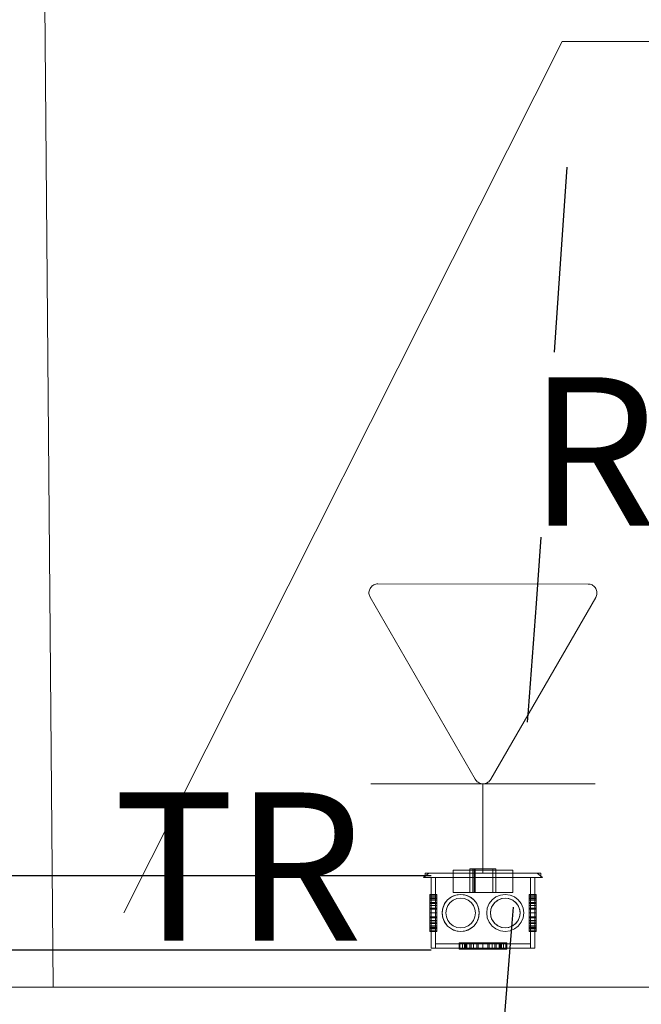
# Model space of a CAD drawing. Units: millimetres. Extents: x 2 to 271, y -2 to 52.
# Drawn here: x 21 to 22, y 11 to 11 of the extents above; entities that cross this region are included whole.
import ezdxf

# ---------------------------------------------------------------- set-up
doc = ezdxf.new("R2010")
doc.units = ezdxf.units.MM
doc.header["$MEASUREMENT"] = 0
doc.linetypes.add('JIS_02_1.2', pattern=[0.25, 0.125, -0.125])
doc.layers.add('_ARQ_.10_ELEVISTA1', color=1, linetype='Continuous')
doc.layers.add('_ARQ_.30_ALVEXT', color=4, linetype='Continuous')
for name, color, linetype, lineweight in [('CE-Caixa', 150, 'Continuous', 18), ('CE-Condutos (Piso)', 150, 'JIS_02_1.2', 25), ('CE-Condutos (Teto)', 150, 'Continuous', 25), ('CE-PT Dados', 7, 'Continuous', 5), ('CE-Textos fios', 7, 'Continuous', 9), ('IFC-Caixa de passagem-Contorno', 44, 'Continuous', 5), ('Textos', 7, 'Continuous', 9)]:
    doc.layers.add(name, color=color, linetype=linetype, lineweight=lineweight)
doc.styles.add('Arial', font='arial.ttf')

msp = doc.modelspace()

# ---------------------------------------------------------------- linework, layer by layer
at = {"layer": '_ARQ_.10_ELEVISTA1', "color": 251, "lineweight": 5, "true_color": 0x636466}
msp.add_lwpolyline([(22.08821, 10.63323), (22.08821, 11.88616, 0.414214), (22.03771, 11.93566), (22.03771, 11.93566), (21.53773, 11.93059, 0.414214), (21.48824, 11.88009), (21.48824, 11.88009), (21.49885, 10.63323)], format="xyb", dxfattribs=at)
at = {"layer": '_ARQ_.30_ALVEXT', "color": 251, "lineweight": 5, "true_color": 0x636466}
msp.add_line((20.07988, 10.63323), (22.97838, 10.63323), dxfattribs=at)
at = {"layer": 'CE-Caixa'}
for p, q in [((21.76827, 10.71203), (21.76827, 10.69703)), ((21.76827, 10.69703), (21.76827, 10.71203)), ((21.76827, 10.71203), (21.80867, 10.71203)), ((21.80867, 10.71203), (21.76827, 10.71203)), ((21.76827, 10.71203), (21.76827, 10.69703)), ((21.76827, 10.69703), (21.76827, 10.71203)), ((21.76827, 10.71203), (21.80867, 10.71203)), ((21.80867, 10.71203), (21.76827, 10.71203)), ((21.77967, 10.69703), (21.77967, 10.71303)), ((21.77967, 10.71303), (21.79717, 10.71303)), ((21.77967, 10.71303), (21.77967, 10.69703)), ((21.79717, 10.71303), (21.77967, 10.71303)), ((21.77967, 10.69703), (21.77967, 10.71303)), ((21.77967, 10.71303), (21.79717, 10.71303)), ((21.77967, 10.71303), (21.77967, 10.69703)), ((21.79717, 10.71303), (21.77967, 10.71303)), ((21.77967, 10.69703), (21.77967, 10.71203)), ((21.77967, 10.71203), (21.79717, 10.71203)), ((21.77967, 10.69703), (21.77967, 10.71203)), ((21.79717, 10.71203), (21.77967, 10.71203)), ((21.77967, 10.69703), (21.77967, 10.71203)), ((21.77967, 10.71203), (21.79717, 10.71203)), ((21.77967, 10.69703), (21.77967, 10.71203)), ((21.79717, 10.71203), (21.77967, 10.71203)), ((21.78167, 10.69703), (21.78167, 10.71303)), ((21.78167, 10.71303), (21.78247, 10.71303)), ((21.78167, 10.69703), (21.78167, 10.71303)), ((21.78247, 10.71303), (21.78167, 10.71303)), ((21.78167, 10.69703), (21.78167, 10.71303)), ((21.78167, 10.71303), (21.78247, 10.71303)), ((21.78167, 10.69703), (21.78167, 10.71303)), ((21.78247, 10.71303), (21.78167, 10.71303)), ((21.78247, 10.71303), (21.78247, 10.69703)), ((21.78247, 10.69703), (21.78247, 10.71303)), ((21.78247, 10.71303), (21.78327, 10.71303)), ((21.78247, 10.69703), (21.78247, 10.71303)), ((21.78247, 10.71303), (21.78247, 10.69703)), ((21.78327, 10.71303), (21.78247, 10.71303)), ((21.78247, 10.71303), (21.78247, 10.69703)), ((21.78247, 10.69703), (21.78247, 10.71303)), ((21.78247, 10.71303), (21.78327, 10.71303)), ((21.78247, 10.69703), (21.78247, 10.71303)), ((21.78247, 10.71303), (21.78247, 10.69703)), ((21.78327, 10.71303), (21.78247, 10.71303)), ((21.78327, 10.71303), (21.78327, 10.69703)), ((21.78327, 10.69703), (21.78327, 10.71303)), ((21.78327, 10.71303), (21.79517, 10.71303)), ((21.78327, 10.69703), (21.78327, 10.71303)), ((21.78327, 10.71303), (21.78327, 10.69703)), ((21.79517, 10.71303), (21.78327, 10.71303)), ((21.78327, 10.71303), (21.78327, 10.69703)), ((21.78327, 10.69703), (21.78327, 10.71303)), ((21.78327, 10.71303), (21.79517, 10.71303)), ((21.78327, 10.69703), (21.78327, 10.71303)), ((21.78327, 10.71303), (21.78327, 10.69703)), ((21.79517, 10.71303), (21.78327, 10.71303)), ((21.79517, 10.71303), (21.79517, 10.69703)), ((21.79517, 10.69703), (21.79517, 10.71303)), ((21.79517, 10.71303), (21.79517, 10.69703)), ((21.79517, 10.69703), (21.79517, 10.71303)), ((21.79717, 10.71303), (21.79717, 10.69703)), ((21.79717, 10.71303), (21.79717, 10.69703)), ((21.79717, 10.71303), (21.79717, 10.69703)), ((21.79717, 10.71303), (21.79717, 10.69703)), ((21.79717, 10.71203), (21.79717, 10.69703)), ((21.79717, 10.69703), (21.79717, 10.71203)), ((21.79717, 10.71203), (21.79717, 10.69703)), ((21.79717, 10.69703), (21.79717, 10.71203)), ((21.80867, 10.71203), (21.80867, 10.69703)), ((21.80867, 10.71203), (21.80867, 10.69703)), ((21.80867, 10.71203), (21.80867, 10.69703)), ((21.80867, 10.71203), (21.80867, 10.69703)), ((21.75197, 10.71003), (21.74847, 10.70703)), ((21.74847, 10.70703), (21.75197, 10.71003)), ((21.74847, 10.70703), (21.82847, 10.70703)), ((21.82847, 10.70703), (21.74847, 10.70703)), ((21.75197, 10.71003), (21.82497, 10.71003)), ((21.82497, 10.71003), (21.75197, 10.71003)), ((21.75347, 10.70703), (21.82347, 10.70703)), ((21.82347, 10.70703), (21.75347, 10.70703)), ((21.75347, 10.65953), (21.75347, 10.70703)), ((21.75347, 10.65953), (21.75347, 10.70703)), ((21.82047, 10.70703), (21.75647, 10.70703)), ((21.75647, 10.70703), (21.82047, 10.70703)), ((21.75647, 10.65953), (21.75647, 10.70703)), ((21.75647, 10.70703), (21.75647, 10.65953)), ((21.76827, 10.70703), (21.76827, 10.71003)), ((21.76827, 10.71003), (21.80867, 10.71003)), ((21.76827, 10.70703), (21.76827, 10.71003)), ((21.76827, 10.71003), (21.80867, 10.71003)), ((21.76827, 10.71003), (21.76827, 10.70703)), ((21.80867, 10.71003), (21.76827, 10.71003)), ((21.76827, 10.71003), (21.76827, 10.70703)), ((21.80867, 10.71003), (21.76827, 10.71003)), ((21.80867, 10.70703), (21.76827, 10.70703)), ((21.76827, 10.70703), (21.80867, 10.70703)), ((21.76827, 10.70703), (21.80867, 10.70703)), ((21.80867, 10.70703), (21.76827, 10.70703)), ((21.80867, 10.71003), (21.80867, 10.70703)), ((21.80867, 10.71003), (21.80867, 10.70703)), ((21.80867, 10.71003), (21.80867, 10.70703)), ((21.80867, 10.71003), (21.80867, 10.70703)), ((21.82047, 10.70703), (21.82047, 10.65953)), ((21.82047, 10.70703), (21.82047, 10.65953)), ((21.82347, 10.65953), (21.82347, 10.70703)), ((21.82347, 10.70703), (21.82347, 10.65953)), ((21.82497, 10.71003), (21.82847, 10.70703)), ((21.82497, 10.71003), (21.82847, 10.70703)), ((21.75267, 10.69533), (21.75267, 10.69573)), ((21.75267, 10.69573), (21.75727, 10.69573)), ((21.75267, 10.69573), (21.75267, 10.69533)), ((21.75267, 10.69573), (21.75267, 10.69533)), ((21.75267, 10.69533), (21.75267, 10.69573)), ((21.75727, 10.69573), (21.75267, 10.69573)), ((21.75267, 10.69403), (21.75267, 10.69533)), ((21.75267, 10.69533), (21.75727, 10.69533)), ((21.75267, 10.69533), (21.75727, 10.69533)), ((21.75267, 10.69533), (21.75267, 10.69403)), ((21.75267, 10.69533), (21.75267, 10.69403)), ((21.75267, 10.69403), (21.75267, 10.69533)), ((21.75727, 10.69533), (21.75267, 10.69533)), ((21.75727, 10.69533), (21.75267, 10.69533)), ((21.75267, 10.69203), (21.75267, 10.69403)), ((21.75267, 10.69403), (21.75727, 10.69403)), ((21.75267, 10.69403), (21.75727, 10.69403)), ((21.75267, 10.69403), (21.75267, 10.69203)), ((21.75267, 10.69403), (21.75267, 10.69203)), ((21.75267, 10.69203), (21.75267, 10.69403)), ((21.75727, 10.69403), (21.75267, 10.69403)), ((21.75727, 10.69403), (21.75267, 10.69403)), ((21.75267, 10.69293), (21.75267, 10.69323)), ((21.75267, 10.69323), (21.75727, 10.69323)), ((21.75267, 10.69323), (21.75267, 10.69293)), ((21.75267, 10.69193), (21.75267, 10.69293)), ((21.75267, 10.69293), (21.75727, 10.69293)), ((21.75267, 10.69293), (21.75727, 10.69293)), ((21.75267, 10.69293), (21.75267, 10.69193)), ((21.75267, 10.68953), (21.75267, 10.69203)), ((21.75267, 10.69203), (21.75727, 10.69203)), ((21.75267, 10.69203), (21.75727, 10.69203)), ((21.75267, 10.69203), (21.75267, 10.68953)), ((21.75267, 10.69203), (21.75267, 10.68953)), ((21.75267, 10.68953), (21.75267, 10.69203)), ((21.75727, 10.69203), (21.75267, 10.69203)), ((21.75727, 10.69203), (21.75267, 10.69203)), ((21.75267, 10.69033), (21.75267, 10.69193)), ((21.75267, 10.69193), (21.75727, 10.69193)), ((21.75267, 10.69193), (21.75727, 10.69193)), ((21.75267, 10.69193), (21.75267, 10.69033)), ((21.75727, 10.69533), (21.75727, 10.69573)), ((21.75727, 10.69573), (21.75727, 10.69533)), ((21.75727, 10.69533), (21.75727, 10.69573)), ((21.75727, 10.69573), (21.75727, 10.69533)), ((21.75727, 10.69403), (21.75727, 10.69533)), ((21.75727, 10.69533), (21.75727, 10.69403)), ((21.75727, 10.69403), (21.75727, 10.69533)), ((21.75727, 10.69533), (21.75727, 10.69403)), ((21.75727, 10.69203), (21.75727, 10.69403)), ((21.75727, 10.69403), (21.75727, 10.69203)), ((21.75727, 10.69203), (21.75727, 10.69403)), ((21.75727, 10.69403), (21.75727, 10.69203)), ((21.75727, 10.69293), (21.75727, 10.69323)), ((21.75727, 10.69323), (21.75727, 10.69293)), ((21.75727, 10.69193), (21.75727, 10.69293)), ((21.75727, 10.69293), (21.75727, 10.69193)), ((21.75727, 10.68953), (21.75727, 10.69203)), ((21.75727, 10.69203), (21.75727, 10.68953)), ((21.75727, 10.68953), (21.75727, 10.69203)), ((21.75727, 10.69203), (21.75727, 10.68953)), ((21.75727, 10.69033), (21.75727, 10.69193)), ((21.75727, 10.69193), (21.75727, 10.69033)), ((21.76257, 10.68953), (21.76457, 10.69203)), ((21.76257, 10.68953), (21.76457, 10.69203)), ((21.76457, 10.69203), (21.76717, 10.69403)), ((21.76457, 10.69203), (21.76717, 10.69403)), ((21.76637, 10.69033), (21.76847, 10.69193)), ((21.76637, 10.69033), (21.76847, 10.69193)), ((21.76717, 10.69403), (21.77017, 10.69533)), ((21.76717, 10.69403), (21.77017, 10.69533)), ((21.76827, 10.69703), (21.80867, 10.69703)), ((21.80867, 10.69703), (21.76827, 10.69703)), ((21.76827, 10.69703), (21.80867, 10.69703)), ((21.80867, 10.69703), (21.76827, 10.69703)), ((21.76847, 10.69193), (21.77087, 10.69293)), ((21.76847, 10.69193), (21.77087, 10.69293)), ((21.77017, 10.69533), (21.77347, 10.69573)), ((21.77017, 10.69533), (21.77347, 10.69573)), ((21.77087, 10.69293), (21.77347, 10.69323)), ((21.77087, 10.69293), (21.77347, 10.69323)), ((21.77347, 10.69573), (21.77667, 10.69533)), ((21.77347, 10.69573), (21.77667, 10.69533)), ((21.77347, 10.69323), (21.77597, 10.69293)), ((21.77347, 10.69323), (21.77597, 10.69293)), ((21.77597, 10.69293), (21.77847, 10.69193)), ((21.77597, 10.69293), (21.77847, 10.69193)), ((21.77667, 10.69533), (21.77967, 10.69403)), ((21.77667, 10.69533), (21.77967, 10.69403)), ((21.77847, 10.69193), (21.78047, 10.69033)), ((21.77847, 10.69193), (21.78047, 10.69033)), ((21.79717, 10.69703), (21.77967, 10.69703)), ((21.77967, 10.69703), (21.79717, 10.69703)), ((21.79717, 10.69703), (21.77967, 10.69703)), ((21.77967, 10.69703), (21.79717, 10.69703)), ((21.79717, 10.69703), (21.77967, 10.69703)), ((21.77967, 10.69703), (21.79717, 10.69703)), ((21.79717, 10.69703), (21.77967, 10.69703)), ((21.77967, 10.69703), (21.79717, 10.69703)), ((21.77967, 10.69403), (21.78227, 10.69203)), ((21.77967, 10.69403), (21.78227, 10.69203)), ((21.78247, 10.69703), (21.78167, 10.69703)), ((21.78167, 10.69703), (21.78247, 10.69703)), ((21.78247, 10.69703), (21.78167, 10.69703)), ((21.78167, 10.69703), (21.78247, 10.69703)), ((21.78227, 10.69203), (21.78427, 10.68953)), ((21.78227, 10.69203), (21.78427, 10.68953)), ((21.78327, 10.69703), (21.78247, 10.69703)), ((21.78247, 10.69703), (21.78327, 10.69703)), ((21.78327, 10.69703), (21.78247, 10.69703)), ((21.78247, 10.69703), (21.78327, 10.69703)), ((21.79517, 10.69703), (21.78327, 10.69703)), ((21.78327, 10.69703), (21.79517, 10.69703)), ((21.79517, 10.69703), (21.78327, 10.69703)), ((21.78327, 10.69703), (21.79517, 10.69703)), ((21.79257, 10.68953), (21.79457, 10.69203)), ((21.79257, 10.68953), (21.79457, 10.69203)), ((21.79457, 10.69203), (21.79717, 10.69403)), ((21.79457, 10.69203), (21.79717, 10.69403)), ((21.79637, 10.69033), (21.79847, 10.69193)), ((21.79637, 10.69033), (21.79847, 10.69193)), ((21.79717, 10.69403), (21.80017, 10.69533)), ((21.79717, 10.69403), (21.80017, 10.69533)), ((21.79847, 10.69193), (21.80087, 10.69293)), ((21.79847, 10.69193), (21.80087, 10.69293)), ((21.80017, 10.69533), (21.80347, 10.69573)), ((21.80017, 10.69533), (21.80347, 10.69573)), ((21.80087, 10.69293), (21.80347, 10.69323)), ((21.80087, 10.69293), (21.80347, 10.69323)), ((21.80347, 10.69573), (21.80667, 10.69533)), ((21.80347, 10.69573), (21.80667, 10.69533)), ((21.80347, 10.69323), (21.80597, 10.69293)), ((21.80347, 10.69323), (21.80597, 10.69293)), ((21.80597, 10.69293), (21.80847, 10.69193)), ((21.80597, 10.69293), (21.80847, 10.69193)), ((21.80667, 10.69533), (21.80967, 10.69403)), ((21.80667, 10.69533), (21.80967, 10.69403)), ((21.80847, 10.69193), (21.81047, 10.69033)), ((21.80847, 10.69193), (21.81047, 10.69033)), ((21.80967, 10.69403), (21.81227, 10.69203)), ((21.80967, 10.69403), (21.81227, 10.69203)), ((21.81227, 10.69203), (21.81427, 10.68953)), ((21.81227, 10.69203), (21.81427, 10.68953)), ((21.81967, 10.69573), (21.81967, 10.69533)), ((21.81967, 10.69533), (21.81967, 10.69573)), ((21.82427, 10.69573), (21.81967, 10.69573)), ((21.81967, 10.69533), (21.81967, 10.69573)), ((21.81967, 10.69573), (21.82427, 10.69573)), ((21.81967, 10.69573), (21.81967, 10.69533)), ((21.81967, 10.69533), (21.81967, 10.69403)), ((21.81967, 10.69403), (21.81967, 10.69533)), ((21.82427, 10.69533), (21.81967, 10.69533)), ((21.82427, 10.69533), (21.81967, 10.69533)), ((21.81967, 10.69403), (21.81967, 10.69533)), ((21.81967, 10.69533), (21.82427, 10.69533)), ((21.81967, 10.69533), (21.82427, 10.69533)), ((21.81967, 10.69533), (21.81967, 10.69403)), ((21.81967, 10.69403), (21.81967, 10.69203)), ((21.81967, 10.69203), (21.81967, 10.69403)), ((21.82427, 10.69403), (21.81967, 10.69403)), ((21.82427, 10.69403), (21.81967, 10.69403)), ((21.81967, 10.69203), (21.81967, 10.69403)), ((21.81967, 10.69403), (21.82427, 10.69403)), ((21.81967, 10.69403), (21.82427, 10.69403)), ((21.81967, 10.69403), (21.81967, 10.69203)), ((21.81967, 10.69323), (21.81967, 10.69293)), ((21.81967, 10.69293), (21.81967, 10.69323)), ((21.82427, 10.69323), (21.81967, 10.69323)), ((21.81967, 10.69293), (21.81967, 10.69193)), ((21.81967, 10.69193), (21.81967, 10.69293)), ((21.82427, 10.69293), (21.81967, 10.69293)), ((21.82427, 10.69293), (21.81967, 10.69293)), ((21.81967, 10.69203), (21.81967, 10.68953)), ((21.81967, 10.68953), (21.81967, 10.69203)), ((21.82427, 10.69203), (21.81967, 10.69203)), ((21.82427, 10.69203), (21.81967, 10.69203)), ((21.81967, 10.68953), (21.81967, 10.69203)), ((21.81967, 10.69203), (21.82427, 10.69203)), ((21.81967, 10.69203), (21.82427, 10.69203)), ((21.81967, 10.69203), (21.81967, 10.68953)), ((21.81967, 10.69193), (21.81967, 10.69033)), ((21.81967, 10.69033), (21.81967, 10.69193)), ((21.82427, 10.69193), (21.81967, 10.69193)), ((21.82427, 10.69193), (21.81967, 10.69193)), ((21.82427, 10.69533), (21.82427, 10.69573)), ((21.82427, 10.69573), (21.82427, 10.69533)), ((21.82427, 10.69533), (21.82427, 10.69573)), ((21.82427, 10.69573), (21.82427, 10.69533)), ((21.82427, 10.69403), (21.82427, 10.69533)), ((21.82427, 10.69533), (21.82427, 10.69403)), ((21.82427, 10.69403), (21.82427, 10.69533)), ((21.82427, 10.69533), (21.82427, 10.69403)), ((21.82427, 10.69203), (21.82427, 10.69403)), ((21.82427, 10.69403), (21.82427, 10.69203)), ((21.82427, 10.69203), (21.82427, 10.69403)), ((21.82427, 10.69403), (21.82427, 10.69203)), ((21.82427, 10.69293), (21.82427, 10.69323)), ((21.82427, 10.69323), (21.82427, 10.69293)), ((21.82427, 10.69193), (21.82427, 10.69293)), ((21.82427, 10.69293), (21.82427, 10.69193)), ((21.82427, 10.68953), (21.82427, 10.69203)), ((21.82427, 10.69203), (21.82427, 10.68953)), ((21.82427, 10.68953), (21.82427, 10.69203)), ((21.82427, 10.69203), (21.82427, 10.68953)), ((21.82427, 10.69033), (21.82427, 10.69193)), ((21.82427, 10.69193), (21.82427, 10.69033)), ((21.75267, 10.68823), (21.75267, 10.69033)), ((21.75267, 10.69033), (21.75727, 10.69033)), ((21.75267, 10.69033), (21.75727, 10.69033)), ((21.75267, 10.69033), (21.75267, 10.68823)), ((21.75267, 10.68643), (21.75267, 10.68953)), ((21.75267, 10.68953), (21.75727, 10.68953)), ((21.75267, 10.68953), (21.75727, 10.68953)), ((21.75267, 10.68953), (21.75267, 10.68643)), ((21.75267, 10.68953), (21.75267, 10.68643)), ((21.75267, 10.68643), (21.75267, 10.68953)), ((21.75727, 10.68953), (21.75267, 10.68953)), ((21.75727, 10.68953), (21.75267, 10.68953)), ((21.75267, 10.68583), (21.75267, 10.68823)), ((21.75267, 10.68823), (21.75727, 10.68823)), ((21.75267, 10.68823), (21.75727, 10.68823)), ((21.75267, 10.68823), (21.75267, 10.68583)), ((21.75267, 10.68323), (21.75267, 10.68643)), ((21.75267, 10.68643), (21.75727, 10.68643)), ((21.75267, 10.68643), (21.75727, 10.68643)), ((21.75267, 10.68643), (21.75267, 10.68323)), ((21.75267, 10.68643), (21.75267, 10.68323)), ((21.75267, 10.68323), (21.75267, 10.68643)), ((21.75727, 10.68643), (21.75267, 10.68643)), ((21.75727, 10.68643), (21.75267, 10.68643)), ((21.75267, 10.68323), (21.75267, 10.68583)), ((21.75267, 10.68583), (21.75727, 10.68583)), ((21.75267, 10.68583), (21.75727, 10.68583)), ((21.75267, 10.68583), (21.75267, 10.68323)), ((21.75727, 10.68823), (21.75727, 10.69033)), ((21.75727, 10.69033), (21.75727, 10.68823)), ((21.75727, 10.68643), (21.75727, 10.68953)), ((21.75727, 10.68953), (21.75727, 10.68643)), ((21.75727, 10.68643), (21.75727, 10.68953)), ((21.75727, 10.68953), (21.75727, 10.68643)), ((21.75727, 10.68583), (21.75727, 10.68823)), ((21.75727, 10.68823), (21.75727, 10.68583)), ((21.75727, 10.68323), (21.75727, 10.68643)), ((21.75727, 10.68643), (21.75727, 10.68323)), ((21.75727, 10.68323), (21.75727, 10.68643)), ((21.75727, 10.68643), (21.75727, 10.68323)), ((21.75727, 10.68323), (21.75727, 10.68583)), ((21.75727, 10.68583), (21.75727, 10.68323)), ((21.76097, 10.68323), (21.76137, 10.68643)), ((21.76097, 10.68323), (21.76137, 10.68643)), ((21.76137, 10.68643), (21.76257, 10.68953)), ((21.76137, 10.68643), (21.76257, 10.68953)), ((21.76347, 10.68323), (21.76377, 10.68583)), ((21.76347, 10.68323), (21.76377, 10.68583)), ((21.76377, 10.68583), (21.76477, 10.68823)), ((21.76377, 10.68583), (21.76477, 10.68823)), ((21.76477, 10.68823), (21.76637, 10.69033)), ((21.76477, 10.68823), (21.76637, 10.69033)), ((21.78047, 10.69033), (21.78207, 10.68823)), ((21.78047, 10.69033), (21.78207, 10.68823)), ((21.78207, 10.68823), (21.78307, 10.68583)), ((21.78207, 10.68823), (21.78307, 10.68583)), ((21.78307, 10.68583), (21.78347, 10.68323)), ((21.78307, 10.68583), (21.78347, 10.68323)), ((21.78427, 10.68953), (21.78547, 10.68643)), ((21.78427, 10.68953), (21.78547, 10.68643)), ((21.78547, 10.68643), (21.78597, 10.68323)), ((21.78547, 10.68643), (21.78597, 10.68323)), ((21.79097, 10.68323), (21.79137, 10.68643)), ((21.79097, 10.68323), (21.79137, 10.68643)), ((21.79137, 10.68643), (21.79257, 10.68953)), ((21.79137, 10.68643), (21.79257, 10.68953)), ((21.79347, 10.68323), (21.79377, 10.68583)), ((21.79347, 10.68323), (21.79377, 10.68583)), ((21.79377, 10.68583), (21.79477, 10.68823)), ((21.79377, 10.68583), (21.79477, 10.68823)), ((21.79477, 10.68823), (21.79637, 10.69033)), ((21.79477, 10.68823), (21.79637, 10.69033)), ((21.81047, 10.69033), (21.81207, 10.68823)), ((21.81047, 10.69033), (21.81207, 10.68823)), ((21.81207, 10.68823), (21.81307, 10.68583)), ((21.81207, 10.68823), (21.81307, 10.68583)), ((21.81307, 10.68583), (21.81347, 10.68323)), ((21.81307, 10.68583), (21.81347, 10.68323)), ((21.81427, 10.68953), (21.81547, 10.68643)), ((21.81427, 10.68953), (21.81547, 10.68643)), ((21.81547, 10.68643), (21.81597, 10.68323)), ((21.81547, 10.68643), (21.81597, 10.68323)), ((21.81967, 10.69033), (21.81967, 10.68823)), ((21.81967, 10.68823), (21.81967, 10.69033)), ((21.82427, 10.69033), (21.81967, 10.69033)), ((21.82427, 10.69033), (21.81967, 10.69033)), ((21.81967, 10.68953), (21.81967, 10.68643)), ((21.81967, 10.68643), (21.81967, 10.68953)), ((21.82427, 10.68953), (21.81967, 10.68953)), ((21.82427, 10.68953), (21.81967, 10.68953)), ((21.81967, 10.68643), (21.81967, 10.68953)), ((21.81967, 10.68953), (21.82427, 10.68953)), ((21.81967, 10.68953), (21.82427, 10.68953)), ((21.81967, 10.68953), (21.81967, 10.68643)), ((21.81967, 10.68823), (21.81967, 10.68583)), ((21.81967, 10.68583), (21.81967, 10.68823)), ((21.82427, 10.68823), (21.81967, 10.68823)), ((21.82427, 10.68823), (21.81967, 10.68823)), ((21.81967, 10.68643), (21.81967, 10.68323)), ((21.81967, 10.68323), (21.81967, 10.68643)), ((21.82427, 10.68643), (21.81967, 10.68643)), ((21.82427, 10.68643), (21.81967, 10.68643)), ((21.81967, 10.68323), (21.81967, 10.68643)), ((21.81967, 10.68643), (21.82427, 10.68643)), ((21.81967, 10.68643), (21.82427, 10.68643)), ((21.81967, 10.68643), (21.81967, 10.68323)), ((21.81967, 10.68583), (21.81967, 10.68323)), ((21.81967, 10.68323), (21.81967, 10.68583)), ((21.82427, 10.68583), (21.81967, 10.68583)), ((21.82427, 10.68583), (21.81967, 10.68583)), ((21.82427, 10.68823), (21.82427, 10.69033)), ((21.82427, 10.69033), (21.82427, 10.68823)), ((21.82427, 10.68643), (21.82427, 10.68953)), ((21.82427, 10.68953), (21.82427, 10.68643)), ((21.82427, 10.68643), (21.82427, 10.68953)), ((21.82427, 10.68953), (21.82427, 10.68643)), ((21.82427, 10.68583), (21.82427, 10.68823)), ((21.82427, 10.68823), (21.82427, 10.68583)), ((21.82427, 10.68323), (21.82427, 10.68643)), ((21.82427, 10.68643), (21.82427, 10.68323)), ((21.82427, 10.68323), (21.82427, 10.68643)), ((21.82427, 10.68643), (21.82427, 10.68323)), ((21.82427, 10.68323), (21.82427, 10.68583)), ((21.82427, 10.68583), (21.82427, 10.68323)), ((21.75267, 10.68063), (21.75267, 10.68323)), ((21.75267, 10.68323), (21.75727, 10.68323)), ((21.75267, 10.68323), (21.75727, 10.68323)), ((21.75267, 10.68323), (21.75267, 10.68063)), ((21.75267, 10.68003), (21.75267, 10.68323)), ((21.75267, 10.68323), (21.75727, 10.68323)), ((21.75267, 10.68323), (21.75727, 10.68323)), ((21.75267, 10.68323), (21.75267, 10.68003)), ((21.75267, 10.68323), (21.75267, 10.68003)), ((21.75267, 10.68003), (21.75267, 10.68323)), ((21.75727, 10.68323), (21.75267, 10.68323)), ((21.75727, 10.68323), (21.75267, 10.68323)), ((21.75727, 10.68063), (21.75267, 10.68063)), ((21.75267, 10.68063), (21.75727, 10.68063)), ((21.75267, 10.68063), (21.75267, 10.67823)), ((21.75267, 10.67823), (21.75267, 10.68063)), ((21.75727, 10.68003), (21.75267, 10.68003)), ((21.75267, 10.68003), (21.75727, 10.68003)), ((21.75267, 10.68003), (21.75267, 10.67703)), ((21.75267, 10.67703), (21.75267, 10.68003)), ((21.75267, 10.68003), (21.75267, 10.67703)), ((21.75267, 10.67703), (21.75267, 10.68003)), ((21.75267, 10.68003), (21.75727, 10.68003)), ((21.75727, 10.68003), (21.75267, 10.68003)), ((21.75267, 10.67823), (21.75727, 10.67823)), ((21.75267, 10.67823), (21.75267, 10.67613)), ((21.75267, 10.67613), (21.75267, 10.67823)), ((21.75267, 10.67823), (21.75727, 10.67823)), ((21.75727, 10.68063), (21.75727, 10.68323)), ((21.75727, 10.68323), (21.75727, 10.68063)), ((21.75727, 10.68003), (21.75727, 10.68323)), ((21.75727, 10.68323), (21.75727, 10.68003)), ((21.75727, 10.68003), (21.75727, 10.68323)), ((21.75727, 10.68323), (21.75727, 10.68003)), ((21.75727, 10.67823), (21.75727, 10.68063)), ((21.75727, 10.68063), (21.75727, 10.67823)), ((21.75727, 10.67703), (21.75727, 10.68003)), ((21.75727, 10.68003), (21.75727, 10.67703)), ((21.75727, 10.68003), (21.75727, 10.67703)), ((21.75727, 10.67703), (21.75727, 10.68003)), ((21.75727, 10.67613), (21.75727, 10.67823)), ((21.75727, 10.67823), (21.75727, 10.67613)), ((21.76137, 10.68003), (21.76097, 10.68323)), ((21.76137, 10.68003), (21.76097, 10.68323)), ((21.76257, 10.67703), (21.76137, 10.68003)), ((21.76257, 10.67703), (21.76137, 10.68003)), ((21.76377, 10.68063), (21.76347, 10.68323)), ((21.76377, 10.68063), (21.76347, 10.68323)), ((21.76477, 10.67823), (21.76377, 10.68063)), ((21.76477, 10.67823), (21.76377, 10.68063)), ((21.76637, 10.67613), (21.76477, 10.67823)), ((21.76637, 10.67613), (21.76477, 10.67823)), ((21.78207, 10.67823), (21.78047, 10.67613)), ((21.78207, 10.67823), (21.78047, 10.67613)), ((21.78307, 10.68063), (21.78207, 10.67823)), ((21.78307, 10.68063), (21.78207, 10.67823)), ((21.78347, 10.68323), (21.78307, 10.68063)), ((21.78347, 10.68323), (21.78307, 10.68063)), ((21.78547, 10.68003), (21.78427, 10.67703)), ((21.78547, 10.68003), (21.78427, 10.67703)), ((21.78597, 10.68323), (21.78547, 10.68003)), ((21.78597, 10.68323), (21.78547, 10.68003)), ((21.79137, 10.68003), (21.79097, 10.68323)), ((21.79137, 10.68003), (21.79097, 10.68323)), ((21.79257, 10.67703), (21.79137, 10.68003)), ((21.79257, 10.67703), (21.79137, 10.68003)), ((21.79377, 10.68063), (21.79347, 10.68323)), ((21.79377, 10.68063), (21.79347, 10.68323)), ((21.79477, 10.67823), (21.79377, 10.68063)), ((21.79477, 10.67823), (21.79377, 10.68063)), ((21.79637, 10.67613), (21.79477, 10.67823)), ((21.79637, 10.67613), (21.79477, 10.67823)), ((21.81207, 10.67823), (21.81047, 10.67613)), ((21.81207, 10.67823), (21.81047, 10.67613)), ((21.81307, 10.68063), (21.81207, 10.67823)), ((21.81307, 10.68063), (21.81207, 10.67823)), ((21.81347, 10.68323), (21.81307, 10.68063)), ((21.81347, 10.68323), (21.81307, 10.68063)), ((21.81547, 10.68003), (21.81427, 10.67703)), ((21.81547, 10.68003), (21.81427, 10.67703)), ((21.81597, 10.68323), (21.81547, 10.68003)), ((21.81597, 10.68323), (21.81547, 10.68003)), ((21.81967, 10.68323), (21.81967, 10.68063)), ((21.81967, 10.68063), (21.81967, 10.68323)), ((21.82427, 10.68323), (21.81967, 10.68323)), ((21.82427, 10.68323), (21.81967, 10.68323)), ((21.81967, 10.68323), (21.81967, 10.68003)), ((21.81967, 10.68003), (21.81967, 10.68323)), ((21.82427, 10.68323), (21.81967, 10.68323)), ((21.82427, 10.68323), (21.81967, 10.68323)), ((21.81967, 10.68003), (21.81967, 10.68323)), ((21.81967, 10.68323), (21.82427, 10.68323)), ((21.81967, 10.68323), (21.82427, 10.68323)), ((21.81967, 10.68323), (21.81967, 10.68003)), ((21.81967, 10.68063), (21.81967, 10.67823)), ((21.81967, 10.67823), (21.81967, 10.68063)), ((21.81967, 10.68063), (21.82427, 10.68063)), ((21.82427, 10.68063), (21.81967, 10.68063)), ((21.81967, 10.68003), (21.81967, 10.67703)), ((21.81967, 10.67703), (21.81967, 10.68003)), ((21.81967, 10.68003), (21.82427, 10.68003)), ((21.82427, 10.68003), (21.81967, 10.68003)), ((21.82427, 10.68003), (21.81967, 10.68003)), ((21.81967, 10.68003), (21.82427, 10.68003)), ((21.81967, 10.68003), (21.81967, 10.67703)), ((21.81967, 10.67703), (21.81967, 10.68003)), ((21.81967, 10.67823), (21.81967, 10.67613)), ((21.81967, 10.67613), (21.81967, 10.67823)), ((21.82427, 10.67823), (21.81967, 10.67823)), ((21.82427, 10.67823), (21.81967, 10.67823)), ((21.82427, 10.68063), (21.82427, 10.68323)), ((21.82427, 10.68323), (21.82427, 10.68063)), ((21.82427, 10.68003), (21.82427, 10.68323)), ((21.82427, 10.68323), (21.82427, 10.68003)), ((21.82427, 10.68003), (21.82427, 10.68323)), ((21.82427, 10.68323), (21.82427, 10.68003)), ((21.82427, 10.68063), (21.82427, 10.67823)), ((21.82427, 10.67823), (21.82427, 10.68063)), ((21.82427, 10.68003), (21.82427, 10.67703)), ((21.82427, 10.67703), (21.82427, 10.68003)), ((21.82427, 10.67703), (21.82427, 10.68003)), ((21.82427, 10.68003), (21.82427, 10.67703)), ((21.82427, 10.67823), (21.82427, 10.67613)), ((21.82427, 10.67613), (21.82427, 10.67823)), ((21.75267, 10.67703), (21.75727, 10.67703)), ((21.75267, 10.67703), (21.75267, 10.67443)), ((21.75267, 10.67443), (21.75267, 10.67703)), ((21.75267, 10.67703), (21.75727, 10.67703)), ((21.75267, 10.67703), (21.75267, 10.67443)), ((21.75267, 10.67443), (21.75267, 10.67703)), ((21.75727, 10.67703), (21.75267, 10.67703)), ((21.75727, 10.67703), (21.75267, 10.67703)), ((21.75267, 10.67613), (21.75727, 10.67613)), ((21.75267, 10.67613), (21.75267, 10.67453)), ((21.75267, 10.67453), (21.75267, 10.67613)), ((21.75267, 10.67613), (21.75727, 10.67613)), ((21.75267, 10.67453), (21.75727, 10.67453)), ((21.75267, 10.67453), (21.75267, 10.67353)), ((21.75267, 10.67353), (21.75267, 10.67453)), ((21.75267, 10.67453), (21.75727, 10.67453)), ((21.75267, 10.67443), (21.75727, 10.67443)), ((21.75267, 10.67443), (21.75267, 10.67243)), ((21.75267, 10.67243), (21.75267, 10.67443)), ((21.75267, 10.67443), (21.75727, 10.67443)), ((21.75267, 10.67443), (21.75267, 10.67243)), ((21.75267, 10.67243), (21.75267, 10.67443)), ((21.75727, 10.67443), (21.75267, 10.67443)), ((21.75727, 10.67443), (21.75267, 10.67443)), ((21.75267, 10.67353), (21.75727, 10.67353)), ((21.75267, 10.67353), (21.75267, 10.67323)), ((21.75267, 10.67323), (21.75267, 10.67353)), ((21.75267, 10.67353), (21.75727, 10.67353)), ((21.75267, 10.67323), (21.75727, 10.67323)), ((21.75267, 10.67243), (21.75727, 10.67243)), ((21.75267, 10.67243), (21.75267, 10.67113)), ((21.75267, 10.67113), (21.75267, 10.67243)), ((21.75267, 10.67243), (21.75727, 10.67243)), ((21.75267, 10.67243), (21.75267, 10.67113)), ((21.75267, 10.67113), (21.75267, 10.67243)), ((21.75727, 10.67243), (21.75267, 10.67243)), ((21.75727, 10.67243), (21.75267, 10.67243)), ((21.75727, 10.67443), (21.75727, 10.67703)), ((21.75727, 10.67703), (21.75727, 10.67443)), ((21.75727, 10.67703), (21.75727, 10.67443)), ((21.75727, 10.67443), (21.75727, 10.67703)), ((21.75727, 10.67453), (21.75727, 10.67613)), ((21.75727, 10.67613), (21.75727, 10.67453)), ((21.75727, 10.67353), (21.75727, 10.67453)), ((21.75727, 10.67453), (21.75727, 10.67353)), ((21.75727, 10.67243), (21.75727, 10.67443)), ((21.75727, 10.67443), (21.75727, 10.67243)), ((21.75727, 10.67443), (21.75727, 10.67243)), ((21.75727, 10.67243), (21.75727, 10.67443)), ((21.75727, 10.67323), (21.75727, 10.67353)), ((21.75727, 10.67353), (21.75727, 10.67323)), ((21.75727, 10.67113), (21.75727, 10.67243)), ((21.75727, 10.67243), (21.75727, 10.67113)), ((21.75727, 10.67243), (21.75727, 10.67113)), ((21.75727, 10.67113), (21.75727, 10.67243)), ((21.76457, 10.67443), (21.76257, 10.67703)), ((21.76457, 10.67443), (21.76257, 10.67703)), ((21.76717, 10.67243), (21.76457, 10.67443)), ((21.76717, 10.67243), (21.76457, 10.67443)), ((21.76847, 10.67453), (21.76637, 10.67613)), ((21.76847, 10.67453), (21.76637, 10.67613)), ((21.77017, 10.67113), (21.76717, 10.67243)), ((21.77017, 10.67113), (21.76717, 10.67243)), ((21.77087, 10.67353), (21.76847, 10.67453)), ((21.77087, 10.67353), (21.76847, 10.67453)), ((21.77347, 10.67323), (21.77087, 10.67353)), ((21.77347, 10.67323), (21.77087, 10.67353)), ((21.77597, 10.67353), (21.77347, 10.67323)), ((21.77597, 10.67353), (21.77347, 10.67323)), ((21.77847, 10.67453), (21.77597, 10.67353)), ((21.77847, 10.67453), (21.77597, 10.67353)), ((21.77967, 10.67243), (21.77667, 10.67113)), ((21.77967, 10.67243), (21.77667, 10.67113)), ((21.78047, 10.67613), (21.77847, 10.67453)), ((21.78047, 10.67613), (21.77847, 10.67453)), ((21.78227, 10.67443), (21.77967, 10.67243)), ((21.78227, 10.67443), (21.77967, 10.67243)), ((21.78427, 10.67703), (21.78227, 10.67443)), ((21.78427, 10.67703), (21.78227, 10.67443)), ((21.79457, 10.67443), (21.79257, 10.67703)), ((21.79457, 10.67443), (21.79257, 10.67703)), ((21.79717, 10.67243), (21.79457, 10.67443)), ((21.79717, 10.67243), (21.79457, 10.67443)), ((21.79847, 10.67453), (21.79637, 10.67613)), ((21.79847, 10.67453), (21.79637, 10.67613)), ((21.80017, 10.67113), (21.79717, 10.67243)), ((21.80017, 10.67113), (21.79717, 10.67243)), ((21.80087, 10.67353), (21.79847, 10.67453)), ((21.80087, 10.67353), (21.79847, 10.67453)), ((21.80347, 10.67323), (21.80087, 10.67353)), ((21.80347, 10.67323), (21.80087, 10.67353)), ((21.80597, 10.67353), (21.80347, 10.67323)), ((21.80597, 10.67353), (21.80347, 10.67323)), ((21.80847, 10.67453), (21.80597, 10.67353)), ((21.80847, 10.67453), (21.80597, 10.67353)), ((21.80967, 10.67243), (21.80667, 10.67113)), ((21.80967, 10.67243), (21.80667, 10.67113)), ((21.81047, 10.67613), (21.80847, 10.67453)), ((21.81047, 10.67613), (21.80847, 10.67453)), ((21.81227, 10.67443), (21.80967, 10.67243)), ((21.81227, 10.67443), (21.80967, 10.67243)), ((21.81427, 10.67703), (21.81227, 10.67443)), ((21.81427, 10.67703), (21.81227, 10.67443)), ((21.81967, 10.67703), (21.81967, 10.67443)), ((21.81967, 10.67443), (21.81967, 10.67703)), ((21.82427, 10.67703), (21.81967, 10.67703)), ((21.82427, 10.67703), (21.81967, 10.67703)), ((21.81967, 10.67703), (21.82427, 10.67703)), ((21.81967, 10.67703), (21.81967, 10.67443)), ((21.81967, 10.67443), (21.81967, 10.67703)), ((21.81967, 10.67703), (21.82427, 10.67703)), ((21.81967, 10.67613), (21.81967, 10.67453)), ((21.81967, 10.67453), (21.81967, 10.67613)), ((21.82427, 10.67613), (21.81967, 10.67613)), ((21.82427, 10.67613), (21.81967, 10.67613)), ((21.81967, 10.67453), (21.81967, 10.67353)), ((21.81967, 10.67353), (21.81967, 10.67453)), ((21.82427, 10.67453), (21.81967, 10.67453)), ((21.82427, 10.67453), (21.81967, 10.67453)), ((21.81967, 10.67443), (21.81967, 10.67243)), ((21.81967, 10.67243), (21.81967, 10.67443)), ((21.82427, 10.67443), (21.81967, 10.67443)), ((21.82427, 10.67443), (21.81967, 10.67443)), ((21.81967, 10.67443), (21.82427, 10.67443)), ((21.81967, 10.67443), (21.81967, 10.67243)), ((21.81967, 10.67243), (21.81967, 10.67443)), ((21.81967, 10.67443), (21.82427, 10.67443)), ((21.81967, 10.67353), (21.81967, 10.67323)), ((21.81967, 10.67323), (21.81967, 10.67353)), ((21.82427, 10.67353), (21.81967, 10.67353)), ((21.82427, 10.67353), (21.81967, 10.67353)), ((21.82427, 10.67323), (21.81967, 10.67323)), ((21.81967, 10.67243), (21.81967, 10.67113)), ((21.81967, 10.67113), (21.81967, 10.67243)), ((21.82427, 10.67243), (21.81967, 10.67243)), ((21.82427, 10.67243), (21.81967, 10.67243)), ((21.81967, 10.67243), (21.82427, 10.67243)), ((21.81967, 10.67243), (21.81967, 10.67113)), ((21.81967, 10.67113), (21.81967, 10.67243)), ((21.81967, 10.67243), (21.82427, 10.67243)), ((21.82427, 10.67703), (21.82427, 10.67443)), ((21.82427, 10.67443), (21.82427, 10.67703)), ((21.82427, 10.67443), (21.82427, 10.67703)), ((21.82427, 10.67703), (21.82427, 10.67443)), ((21.82427, 10.67613), (21.82427, 10.67453)), ((21.82427, 10.67453), (21.82427, 10.67613)), ((21.82427, 10.67453), (21.82427, 10.67353)), ((21.82427, 10.67353), (21.82427, 10.67453)), ((21.82427, 10.67443), (21.82427, 10.67243)), ((21.82427, 10.67243), (21.82427, 10.67443)), ((21.82427, 10.67243), (21.82427, 10.67443)), ((21.82427, 10.67443), (21.82427, 10.67243)), ((21.82427, 10.67353), (21.82427, 10.67323)), ((21.82427, 10.67323), (21.82427, 10.67353)), ((21.82427, 10.67243), (21.82427, 10.67113)), ((21.82427, 10.67113), (21.82427, 10.67243)), ((21.82427, 10.67113), (21.82427, 10.67243)), ((21.82427, 10.67243), (21.82427, 10.67113)), ((21.75267, 10.67113), (21.75727, 10.67113)), ((21.75267, 10.67113), (21.75267, 10.67073)), ((21.75267, 10.67073), (21.75267, 10.67113)), ((21.75267, 10.67113), (21.75727, 10.67113)), ((21.75267, 10.67113), (21.75267, 10.67073)), ((21.75267, 10.67073), (21.75267, 10.67113)), ((21.75727, 10.67113), (21.75267, 10.67113)), ((21.75727, 10.67113), (21.75267, 10.67113)), ((21.75267, 10.67073), (21.75727, 10.67073)), ((21.75727, 10.67073), (21.75267, 10.67073)), ((21.75727, 10.67073), (21.75727, 10.67113)), ((21.75727, 10.67113), (21.75727, 10.67073)), ((21.75727, 10.67113), (21.75727, 10.67073)), ((21.75727, 10.67073), (21.75727, 10.67113)), ((21.77347, 10.67073), (21.77017, 10.67113)), ((21.77347, 10.67073), (21.77017, 10.67113)), ((21.77667, 10.67113), (21.77347, 10.67073)), ((21.77667, 10.67113), (21.77347, 10.67073)), ((21.80347, 10.67073), (21.80017, 10.67113)), ((21.80347, 10.67073), (21.80017, 10.67113)), ((21.80667, 10.67113), (21.80347, 10.67073)), ((21.80667, 10.67113), (21.80347, 10.67073)), ((21.81967, 10.67113), (21.81967, 10.67073)), ((21.81967, 10.67073), (21.81967, 10.67113)), ((21.82427, 10.67113), (21.81967, 10.67113)), ((21.82427, 10.67113), (21.81967, 10.67113)), ((21.81967, 10.67113), (21.82427, 10.67113)), ((21.81967, 10.67113), (21.81967, 10.67073)), ((21.81967, 10.67073), (21.81967, 10.67113)), ((21.81967, 10.67113), (21.82427, 10.67113)), ((21.82427, 10.67073), (21.81967, 10.67073)), ((21.81967, 10.67073), (21.82427, 10.67073)), ((21.82427, 10.67113), (21.82427, 10.67073)), ((21.82427, 10.67073), (21.82427, 10.67113)), ((21.82427, 10.67073), (21.82427, 10.67113)), ((21.82427, 10.67113), (21.82427, 10.67073)), ((21.82347, 10.65953), (21.75347, 10.65953)), ((21.75347, 10.65953), (21.82347, 10.65953)), ((21.82047, 10.66253), (21.75647, 10.66253)), ((21.75647, 10.66253), (21.82047, 10.66253)), ((21.75647, 10.65953), (21.75647, 10.66253)), ((21.75647, 10.65953), (21.75647, 10.66253)), ((21.82047, 10.65953), (21.75647, 10.65953)), ((21.75647, 10.65953), (21.82047, 10.65953)), ((21.75647, 10.65953), (21.82047, 10.65953)), ((21.82047, 10.65953), (21.75647, 10.65953)), ((21.77297, 10.66303), (21.77247, 10.66303)), ((21.77247, 10.66303), (21.77297, 10.66303)), ((21.77247, 10.65883), (21.77247, 10.66303)), ((21.77297, 10.65883), (21.77247, 10.65883)), ((21.77247, 10.65883), (21.77297, 10.65883)), ((21.77457, 10.66303), (21.77297, 10.66303)), ((21.77297, 10.66303), (21.77457, 10.66303)), ((21.77297, 10.65883), (21.77297, 10.66303)), ((21.77297, 10.65883), (21.77297, 10.66303)), ((21.77457, 10.65883), (21.77297, 10.65883)), ((21.77297, 10.65883), (21.77457, 10.65883)), ((21.77707, 10.66303), (21.77457, 10.66303)), ((21.77457, 10.66303), (21.77707, 10.66303)), ((21.77457, 10.65883), (21.77457, 10.66303)), ((21.77457, 10.65883), (21.77457, 10.66303)), ((21.77707, 10.65883), (21.77457, 10.65883)), ((21.77457, 10.65883), (21.77707, 10.65883)), ((21.77637, 10.66303), (21.77597, 10.66303)), ((21.77597, 10.66303), (21.77637, 10.66303)), ((21.77597, 10.65883), (21.77597, 10.66303)), ((21.77597, 10.66303), (21.77597, 10.65883)), ((21.77637, 10.66303), (21.77597, 10.66303)), ((21.77597, 10.66303), (21.77637, 10.66303)), ((21.77637, 10.65883), (21.77597, 10.65883)), ((21.77597, 10.65883), (21.77637, 10.65883)), ((21.77597, 10.65883), (21.77637, 10.65883)), ((21.77637, 10.65883), (21.77597, 10.65883)), ((21.77757, 10.66303), (21.77637, 10.66303)), ((21.77637, 10.66303), (21.77757, 10.66303)), ((21.77637, 10.65883), (21.77637, 10.66303)), ((21.77637, 10.65883), (21.77637, 10.66303)), ((21.77637, 10.66303), (21.77637, 10.65883)), ((21.77757, 10.66303), (21.77637, 10.66303)), ((21.77637, 10.66303), (21.77637, 10.65883)), ((21.77637, 10.66303), (21.77757, 10.66303)), ((21.77757, 10.65883), (21.77637, 10.65883)), ((21.77637, 10.65883), (21.77757, 10.65883)), ((21.77637, 10.65883), (21.77757, 10.65883)), ((21.77757, 10.65883), (21.77637, 10.65883)), ((21.78047, 10.66303), (21.77707, 10.66303)), ((21.77707, 10.66303), (21.78047, 10.66303)), ((21.77707, 10.65883), (21.77707, 10.66303)), ((21.77707, 10.65883), (21.77707, 10.66303)), ((21.78047, 10.65883), (21.77707, 10.65883)), ((21.77707, 10.65883), (21.78047, 10.65883)), ((21.77957, 10.66303), (21.77757, 10.66303)), ((21.77757, 10.66303), (21.77957, 10.66303)), ((21.77757, 10.65883), (21.77757, 10.66303)), ((21.77757, 10.65883), (21.77757, 10.66303)), ((21.77757, 10.66303), (21.77757, 10.65883)), ((21.77957, 10.66303), (21.77757, 10.66303)), ((21.77757, 10.66303), (21.77757, 10.65883)), ((21.77757, 10.66303), (21.77957, 10.66303)), ((21.77957, 10.65883), (21.77757, 10.65883)), ((21.77757, 10.65883), (21.77957, 10.65883)), ((21.77757, 10.65883), (21.77957, 10.65883)), ((21.77957, 10.65883), (21.77757, 10.65883)), ((21.78217, 10.66303), (21.77957, 10.66303)), ((21.77957, 10.66303), (21.78217, 10.66303)), ((21.77957, 10.65883), (21.77957, 10.66303)), ((21.77957, 10.65883), (21.77957, 10.66303)), ((21.77957, 10.66303), (21.77957, 10.65883)), ((21.78217, 10.66303), (21.77957, 10.66303)), ((21.77957, 10.66303), (21.77957, 10.65883)), ((21.77957, 10.66303), (21.78217, 10.66303)), ((21.78217, 10.65883), (21.77957, 10.65883)), ((21.77957, 10.65883), (21.78217, 10.65883)), ((21.77957, 10.65883), (21.78217, 10.65883)), ((21.78217, 10.65883), (21.77957, 10.65883)), ((21.78427, 10.66303), (21.78047, 10.66303)), ((21.78047, 10.66303), (21.78427, 10.66303)), ((21.78047, 10.65883), (21.78047, 10.66303)), ((21.78047, 10.65883), (21.78047, 10.66303)), ((21.78427, 10.65883), (21.78047, 10.65883)), ((21.78047, 10.65883), (21.78427, 10.65883)), ((21.78517, 10.66303), (21.78217, 10.66303)), ((21.78217, 10.66303), (21.78517, 10.66303)), ((21.78217, 10.65883), (21.78217, 10.66303)), ((21.78217, 10.65883), (21.78217, 10.66303)), ((21.78217, 10.66303), (21.78217, 10.65883)), ((21.78517, 10.66303), (21.78217, 10.66303)), ((21.78217, 10.66303), (21.78217, 10.65883)), ((21.78217, 10.66303), (21.78517, 10.66303)), ((21.78517, 10.65883), (21.78217, 10.65883)), ((21.78217, 10.65883), (21.78517, 10.65883)), ((21.78217, 10.65883), (21.78517, 10.65883)), ((21.78517, 10.65883), (21.78217, 10.65883)), ((21.78847, 10.66303), (21.78427, 10.66303)), ((21.78427, 10.66303), (21.78847, 10.66303)), ((21.78427, 10.65883), (21.78427, 10.66303)), ((21.78427, 10.65883), (21.78427, 10.66303)), ((21.78847, 10.65883), (21.78427, 10.65883)), ((21.78427, 10.65883), (21.78847, 10.65883)), ((21.78847, 10.66303), (21.78517, 10.66303)), ((21.78517, 10.66303), (21.78847, 10.66303)), ((21.78517, 10.65883), (21.78517, 10.66303)), ((21.78517, 10.65883), (21.78517, 10.66303)), ((21.78517, 10.66303), (21.78517, 10.65883)), ((21.78847, 10.66303), (21.78517, 10.66303)), ((21.78517, 10.66303), (21.78517, 10.65883)), ((21.78517, 10.66303), (21.78847, 10.66303)), ((21.78847, 10.65883), (21.78517, 10.65883)), ((21.78517, 10.65883), (21.78847, 10.65883)), ((21.78517, 10.65883), (21.78847, 10.65883)), ((21.78847, 10.65883), (21.78517, 10.65883)), ((21.79257, 10.66303), (21.78847, 10.66303)), ((21.78847, 10.66303), (21.79257, 10.66303)), ((21.78847, 10.65883), (21.78847, 10.66303)), ((21.78847, 10.65883), (21.78847, 10.66303)), ((21.79167, 10.66303), (21.78847, 10.66303)), ((21.78847, 10.66303), (21.79167, 10.66303)), ((21.78847, 10.65883), (21.78847, 10.66303)), ((21.78847, 10.65883), (21.78847, 10.66303)), ((21.78847, 10.65883), (21.78847, 10.66303)), ((21.78847, 10.66303), (21.78847, 10.65883)), ((21.78847, 10.66303), (21.79167, 10.66303)), ((21.79167, 10.66303), (21.78847, 10.66303)), ((21.79257, 10.65883), (21.78847, 10.65883)), ((21.78847, 10.65883), (21.79257, 10.65883)), ((21.79167, 10.65883), (21.78847, 10.65883)), ((21.78847, 10.65883), (21.79167, 10.65883)), ((21.78847, 10.65883), (21.79167, 10.65883)), ((21.79167, 10.65883), (21.78847, 10.65883)), ((21.79467, 10.66303), (21.79167, 10.66303)), ((21.79167, 10.66303), (21.79467, 10.66303)), ((21.79167, 10.65883), (21.79167, 10.66303)), ((21.79167, 10.65883), (21.79167, 10.66303)), ((21.79167, 10.66303), (21.79167, 10.65883)), ((21.79167, 10.66303), (21.79467, 10.66303)), ((21.79167, 10.66303), (21.79167, 10.65883)), ((21.79467, 10.66303), (21.79167, 10.66303)), ((21.79467, 10.65883), (21.79167, 10.65883)), ((21.79167, 10.65883), (21.79467, 10.65883)), ((21.79167, 10.65883), (21.79467, 10.65883)), ((21.79467, 10.65883), (21.79167, 10.65883)), ((21.79647, 10.66303), (21.79257, 10.66303)), ((21.79257, 10.66303), (21.79647, 10.66303)), ((21.79257, 10.66303), (21.79257, 10.65883)), ((21.79257, 10.65883), (21.79257, 10.66303)), ((21.79257, 10.65883), (21.79647, 10.65883)), ((21.79647, 10.65883), (21.79257, 10.65883)), ((21.79727, 10.66303), (21.79467, 10.66303)), ((21.79467, 10.66303), (21.79727, 10.66303)), ((21.79467, 10.65883), (21.79467, 10.66303)), ((21.79467, 10.65883), (21.79467, 10.66303)), ((21.79467, 10.66303), (21.79467, 10.65883)), ((21.79467, 10.66303), (21.79727, 10.66303)), ((21.79467, 10.66303), (21.79467, 10.65883)), ((21.79727, 10.66303), (21.79467, 10.66303)), ((21.79727, 10.65883), (21.79467, 10.65883)), ((21.79467, 10.65883), (21.79727, 10.65883)), ((21.79467, 10.65883), (21.79727, 10.65883)), ((21.79727, 10.65883), (21.79467, 10.65883)), ((21.79977, 10.66303), (21.79647, 10.66303)), ((21.79647, 10.66303), (21.79977, 10.66303)), ((21.79647, 10.65883), (21.79647, 10.66303)), ((21.79647, 10.65883), (21.79647, 10.66303)), ((21.79647, 10.65883), (21.79977, 10.65883)), ((21.79977, 10.65883), (21.79647, 10.65883)), ((21.79927, 10.66303), (21.79727, 10.66303)), ((21.79727, 10.66303), (21.79927, 10.66303)), ((21.79727, 10.65883), (21.79727, 10.66303)), ((21.79727, 10.65883), (21.79727, 10.66303)), ((21.79727, 10.66303), (21.79727, 10.65883)), ((21.79727, 10.66303), (21.79927, 10.66303)), ((21.79927, 10.66303), (21.79727, 10.66303)), ((21.79727, 10.66303), (21.79727, 10.65883)), ((21.79927, 10.65883), (21.79727, 10.65883)), ((21.79727, 10.65883), (21.79927, 10.65883)), ((21.79727, 10.65883), (21.79927, 10.65883)), ((21.79927, 10.65883), (21.79727, 10.65883)), ((21.80047, 10.66303), (21.79927, 10.66303)), ((21.79927, 10.66303), (21.80047, 10.66303)), ((21.79927, 10.65883), (21.79927, 10.66303)), ((21.79927, 10.65883), (21.79927, 10.66303)), ((21.79927, 10.66303), (21.79927, 10.65883)), ((21.79927, 10.66303), (21.80047, 10.66303)), ((21.80047, 10.66303), (21.79927, 10.66303)), ((21.79927, 10.66303), (21.79927, 10.65883)), ((21.80047, 10.65883), (21.79927, 10.65883)), ((21.79927, 10.65883), (21.80047, 10.65883)), ((21.79927, 10.65883), (21.80047, 10.65883)), ((21.80047, 10.65883), (21.79927, 10.65883)), ((21.80227, 10.66303), (21.79977, 10.66303)), ((21.79977, 10.66303), (21.80227, 10.66303)), ((21.79977, 10.65883), (21.79977, 10.66303)), ((21.79977, 10.65883), (21.79977, 10.66303)), ((21.79977, 10.65883), (21.80227, 10.65883)), ((21.80227, 10.65883), (21.79977, 10.65883)), ((21.80097, 10.66303), (21.80047, 10.66303)), ((21.80047, 10.66303), (21.80097, 10.66303)), ((21.80047, 10.66303), (21.80047, 10.65883)), ((21.80047, 10.65883), (21.80047, 10.66303)), ((21.80047, 10.66303), (21.80047, 10.65883)), ((21.80047, 10.66303), (21.80097, 10.66303)), ((21.80097, 10.66303), (21.80047, 10.66303)), ((21.80047, 10.66303), (21.80047, 10.65883)), ((21.80047, 10.65883), (21.80097, 10.65883)), ((21.80097, 10.65883), (21.80047, 10.65883)), ((21.80047, 10.65883), (21.80097, 10.65883)), ((21.80097, 10.65883), (21.80047, 10.65883)), ((21.80097, 10.65883), (21.80097, 10.66303)), ((21.80097, 10.66303), (21.80097, 10.65883)), ((21.80387, 10.66303), (21.80227, 10.66303)), ((21.80227, 10.66303), (21.80387, 10.66303)), ((21.80227, 10.65883), (21.80227, 10.66303)), ((21.80227, 10.65883), (21.80227, 10.66303)), ((21.80227, 10.65883), (21.80387, 10.65883)), ((21.80387, 10.65883), (21.80227, 10.65883)), ((21.80447, 10.66303), (21.80387, 10.66303)), ((21.80387, 10.66303), (21.80447, 10.66303)), ((21.80387, 10.65883), (21.80387, 10.66303)), ((21.80387, 10.65883), (21.80387, 10.66303)), ((21.80387, 10.65883), (21.80447, 10.65883)), ((21.80447, 10.65883), (21.80387, 10.65883)), ((21.80447, 10.65883), (21.80447, 10.66303)), ((21.82047, 10.65953), (21.82047, 10.66253)), ((21.82047, 10.66253), (21.82047, 10.65953))]:
    msp.add_line(p, q, dxfattribs=at)
at = {"layer": 'CE-Condutos (Piso)'}
msp.add_spline([(21.96619, 15.18333), (21.95089, 13.67723), (21.90633, 12.29668), (21.83458, 11.0354), (21.7377, 9.88714), (21.61774, 8.84561), (21.47676, 7.90457), (21.31681, 7.05773), (21.13996, 6.29883), (20.94826, 5.62162), (20.74377, 5.01981), (20.52854, 4.48714), (20.30463, 4.01735), (20.0741, 3.60417), (19.839, 3.24134), (19.60139, 2.92258), (19.36333, 2.64163), (19.12688, 2.39223), (18.89408, 2.1681), (18.66701, 1.96298), (18.44771, 1.7706), (18.23824, 1.58471), (18.04066, 1.39902), (17.85703, 1.20727), (17.6894, 1.00321), (17.53982, 0.78055), (17.41037, 0.53304), (17.30308, 0.2544), (17.22003, -0.06163), (17.16326, -0.42131), (17.13484, -0.83091)], degree=3, dxfattribs=at)
at = {"layer": 'CE-Condutos (Teto)'}
for p, q in [((21.75347, 10.70823), (21.46431, 10.70823)), ((21.75347, 10.65823), (21.46431, 10.65823))]:
    msp.add_line(p, q, dxfattribs=at)
at = {"layer": 'CE-PT Dados'}
for p, q in [((21.71764, 10.90502), (21.85927, 10.90495)), ((21.78328, 10.77333), (21.71244, 10.89602)), ((21.86447, 10.89595), (21.79367, 10.77333)), ((21.78847, 10.77033), (21.71287, 10.77033)), ((21.78847, 10.77033), (21.78847, 10.71003)), ((21.78847, 10.77033), (21.86408, 10.77033))]:
    msp.add_line(p, q, dxfattribs=at)
for points in [[(21.71764, 10.90502), (21.71695, 10.90498), (21.71626, 10.90486), (21.71559, 10.90466), (21.71495, 10.90438), (21.71434, 10.90404), (21.71378, 10.90362), (21.71328, 10.90314), (21.71283, 10.90261), (21.71244, 10.90202), (21.71213, 10.9014), (21.71189, 10.90074), (21.71173, 10.90006), (21.71165, 10.89937), (21.71165, 10.89867), (21.71173, 10.89798), (21.71189, 10.8973), (21.71213, 10.89665), (21.71244, 10.89602)], [(21.86447, 10.89595), (21.86478, 10.89658), (21.86502, 10.89723), (21.86518, 10.89791), (21.86526, 10.89861), (21.86526, 10.8993), (21.86518, 10.9), (21.86502, 10.90068), (21.86478, 10.90133), (21.86447, 10.90195), (21.86408, 10.90254), (21.86363, 10.90307), (21.86313, 10.90355), (21.86257, 10.90397), (21.86196, 10.90432), (21.86132, 10.90459), (21.86065, 10.90479), (21.85997, 10.90491), (21.85927, 10.90495)], [(21.78328, 10.77333), (21.78366, 10.77275), (21.78411, 10.77221), (21.78462, 10.77173), (21.78518, 10.77132), (21.78578, 10.77097), (21.78642, 10.77069), (21.78709, 10.77049), (21.78778, 10.77037), (21.78847, 10.77033), (21.78917, 10.77037), (21.78986, 10.77049), (21.79053, 10.77069), (21.79117, 10.77097), (21.79177, 10.77132), (21.79233, 10.77173), (21.79284, 10.77221), (21.79329, 10.77275), (21.79367, 10.77333)]]:
    msp.add_lwpolyline(points, dxfattribs=at)
at = {"layer": 'CE-Textos fios'}
for p, q in [((21.54639, 10.68323), (21.84188, 11.2707)), ((21.84188, 11.2707), (22.61616, 11.2707))]:
    msp.add_line(p, q, dxfattribs=at)
at = {"layer": 'IFC-Caixa de passagem-Contorno'}
for p, q in [((21.82747, 10.71003), (21.74947, 10.71003)), ((21.74947, 10.71003), (21.74947, 10.70703)), ((21.82747, 10.70703), (21.74947, 10.70703)), ((21.75347, 10.70703), (21.75347, 10.65953)), ((21.82347, 10.70703), (21.82347, 10.65953)), ((21.82747, 10.71003), (21.82747, 10.70703)), ((21.82347, 10.65953), (21.75347, 10.65953))]:
    msp.add_line(p, q, dxfattribs=at)
for centre, radius in [((21.77347, 10.68323), 0.01248), ((21.80347, 10.68323), 0.00995)]:
    msp.add_circle(centre, radius, dxfattribs=at)

# ---------------------------------------------------------------- texts
at = {"layer": 'Textos', "char_height": 0.1, "line_spacing_factor": 0.6, "style": 'Arial'}
for s, insert, width, attachment_point in [('RJ45(2)', (22.05834, 10.9131), 0.9935976, 8), ('TR', (21.53931, 10.63323), 0.372561, 7)]:
    msp.add_mtext(s, dxfattribs=dict(at, insert=insert, width=width, attachment_point=attachment_point))

doc.saveas('drawing.dxf')
